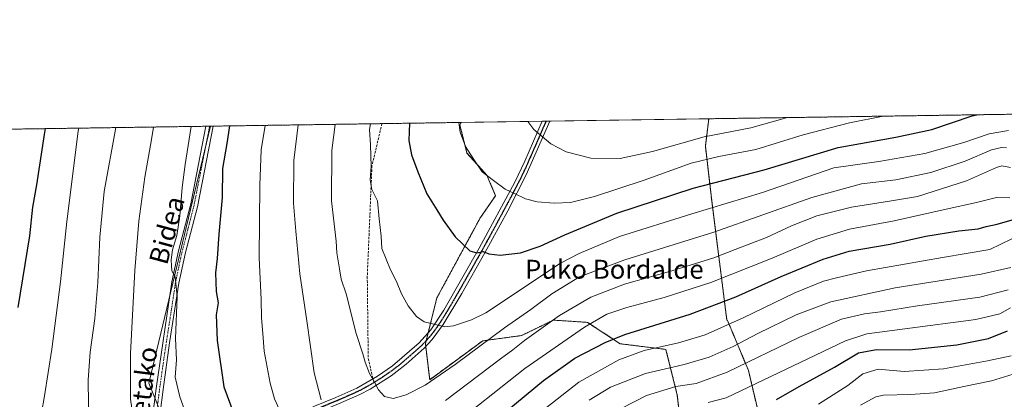
# Model space of a CAD drawing. Units: metres. Extents: x 600085 to 603513, y 4766179 to 4768543.
# Drawn here: x 600376 to 600792, y 4768383 to 4768543 of the extents above; entities that cross this region are included whole.
import ezdxf
from ezdxf.enums import TextEntityAlignment as Align

# ---------------------------------------------------------------- set-up
doc = ezdxf.new("R2010")
doc.units = ezdxf.units.M
doc.header["$MEASUREMENT"] = 0
for name, pattern in [('TRAZO_Y_PUNTO', [1, 0.5, -0.25, 0, -0.25]), ('TRAZOS', [0.75, 0.5, -0.25]), ('TRAZOS2', [0.375, 0.25, -0.125]), ('TRAZOSX2', [1.5, 1, -0.5])]:
    doc.linetypes.add(name, pattern=pattern)
for name, color, linetype, lineweight in [('Arbolado forestal', 92, 'TRAZOS', 0), ('Arbolado forestal CxS', 92, 'Continuous', 0), ('Camino', 19, 'Continuous', 0), ('Camino Cxs', 19, 'Continuous', 0), ('Camino eje', 39, 'TRAZO_Y_PUNTO', 13), ('Comarca CxS', 133, 'Continuous', 0), ('Comunidad Autónoma CxS', 142, 'Continuous', 0), ('Curva de nivel maestra', 36, 'Continuous', 30), ('Curva de nivel normal', 36, 'Continuous', 0), ('Espacio natural protegido CxS', 2, 'Continuous', 0), ('Municipio', 9, 'Continuous', 13), ('Municipio CxS', 142, 'Continuous', 0), ('Pastizal CxS', 92, 'Continuous', 0), ('Pista no pavimentada', 254, 'Continuous', 13), ('Pista no pavimentada Cxs', 254, 'Continuous', 0), ('Pista pavimentada eje', 135, 'TRAZO_Y_PUNTO', 0), ('Provincia CxS', 1, 'Continuous', 0), ('Ruta', 19, 'TRAZOS2', 30), ('Senda', 19, 'TRAZOSX2', 0), ('Texto cartográfico', 19, 'Continuous', 0)]:
    doc.layers.add(name, color=color, linetype=linetype, lineweight=lineweight)
doc.styles.add('Arial', font='txt', dxfattribs={"height": 0.2})

# ---------------------------------------------------------------- blocks, each defined once
blk = doc.blocks.new('*U151')
at = {"layer": 'Arbolado forestal CxS', "color": 92, "linetype": 'Continuous', "lineweight": 0}
for points in [[(600688.16, 4768378.22, 824.45), (600684.23, 4768394.93, 833.19), (600675.39, 4768416.06, 845.68), (600675.13, 4768416.12, 845.76), (600668.72, 4768466.66, 871.31), (600666.05, 4768489.76, 882.66), (600667.49, 4768501.28, 888.03), (601517.96, 4768513.95, 908.27)], [(600258.87, 4768495.19, 800.82), (600562.83, 4768499.72, 880.19), (600562.37, 4768498.61, 880.1), (600565.32, 4768486.81, 879.77), (600573.67, 4768477.48, 880.01), (600577.45, 4768468.78, 879.09), (600570.99, 4768459.55, 877.1), (600552.62, 4768425.56, 871.69), (600547.78, 4768406.22, 868.72), (600547.78, 4768406.22, 868.72), (600549.59, 4768391, 865.09), (600571.97, 4768407.43, 865.19), (600588.41, 4768409.67, 860.95), (600593.75, 4768412.27, 860.52), (600601.82, 4768416.2, 859.43), (600608.63, 4768415.75, 857.49), (600610.9, 4768415.59, 856.72), (600613.46, 4768415.42, 855.9), (600616.27, 4768415.24, 855.03), (600630.02, 4768406.22, 847.88), (600649.37, 4768403.8, 843.87), (600654.2, 4768384.46, 832.23), (600655.24, 4768374.78, 826.4)]]:
    blk.add_polyline3d(points, dxfattribs=at)
blk = doc.blocks.new('*U157')
at = {"layer": 'Curva de nivel normal', "color": 36, "linetype": 'Continuous', "lineweight": 0}
blk.add_polyline3d([(600524.65, 4768499.15, 870), (600524.23, 4768496.76, 870), (600524.57, 4768490.26, 870), (600524.85, 4768481.04, 870), (600524.49, 4768475.41, 870), (600525.12, 4768471.39, 870), (600527.56, 4768466.54, 870), (600528.23, 4768459, 870), (600529.02, 4768451.63, 870), (600529.4, 4768446.4, 870), (600533.09, 4768437.47, 870), (600535.56, 4768432.51, 870), (600537.65, 4768427.29, 870), (600540.49, 4768422.19, 870), (600543.96, 4768417.7, 870), (600547.21, 4768415.46, 870), (600552.62, 4768414.21, 870), (600556.04, 4768413.3, 870), (600559.61, 4768413.72, 870), (600567.3, 4768416.29, 870), (600573.3, 4768419.3, 870), (600604.91, 4768440.26, 870), (600612.69, 4768444.4, 870), (600629.7, 4768451.48, 870), (600660.39, 4768461.06, 870), (600690.13, 4768470.13, 870), (600720.29, 4768480.59, 870), (600739.3, 4768483.27, 870), (600758.7, 4768486.54, 870), (600775.3, 4768491.22, 870), (600786, 4768494.88, 870), (600794.12, 4768496.38, 870)], dxfattribs=at)
blk = doc.blocks.new('*U162')
at = {"layer": 'Curva de nivel normal', "color": 36, "linetype": 'Continuous', "lineweight": 0}
for points in [[(600448.84, 4768498.02, 845), (600446.36, 4768482, 845), (600445, 4768472.26, 845), (600444.05, 4768460.3, 845), (600442.72, 4768451.98, 845), (600440.94, 4768445.87, 845), (600440.4, 4768441.62, 845), (600440.56, 4768439.16, 845), (600440.71, 4768436.96, 845), (600442.13, 4768434.5, 845), (600442.84, 4768426.23, 845), (600442.26, 4768408.36, 845), (600442.58, 4768399.37, 845), (600442.02, 4768392.02, 845), (600443.99, 4768383.75, 845), (600451.57, 4768363.1, 845)], [(600596.3, 4768377.21, 845), (600612.53, 4768389.9, 845), (600629.55, 4768399.41, 845), (600640.2, 4768403.37, 845), (600654.7, 4768406.52, 845), (600665.9, 4768409.96, 845), (600682.03, 4768417.21, 845), (600703.77, 4768427.7, 845), (600715.95, 4768432.65, 845), (600721.46, 4768434.09, 845), (600734.05, 4768437.05, 845), (600766.19, 4768442.69, 845), (600786.26, 4768446.02, 845), (600795.45, 4768450.49, 845)]]:
    blk.add_polyline3d(points, dxfattribs=at)
blk = doc.blocks.new('*U169')
at = {"layer": 'Curva de nivel normal', "color": 36, "linetype": 'Continuous', "lineweight": 0}
blk.add_polyline3d([(600561.84, 4768499.7, 880), (600562.47, 4768495.62, 880), (600564.77, 4768489.53, 880), (600568.19, 4768484.12, 880), (600571.77, 4768478.87, 880), (600576.56, 4768475.16, 880), (600581.53, 4768471.46, 880), (600585.47, 4768469.74, 880), (600589.99, 4768467.4, 880), (600594.95, 4768466.16, 880), (600602.14, 4768465.56, 880), (600609.03, 4768465.96, 880), (600619.17, 4768468.37, 880), (600640.23, 4768475.3, 880), (600660.04, 4768482.48, 880), (600671.7, 4768485.35, 880), (600687.37, 4768488.29, 880), (600707.31, 4768494.54, 880), (600726.96, 4768499.5, 880), (600741.21, 4768502.37, 880)], dxfattribs=at)
blk = doc.blocks.new('*U170')
at = {"layer": 'Curva de nivel normal', "color": 36, "linetype": 'Continuous', "lineweight": 0}
for points in [[(600494.01, 4768498.69, 860), (600492.24, 4768483.65, 860), (600492.11, 4768465.62, 860), (600493.08, 4768453.72, 860), (600494.69, 4768435.69, 860), (600497.64, 4768415.9, 860), (600500.81, 4768393.9, 860), (600503.81, 4768382.48, 860)], [(600556.32, 4768382.22, 860), (600579.44, 4768399.89, 860), (600584.74, 4768403.57, 860), (600589.64, 4768407.56, 860), (600604.38, 4768418.14, 860), (600617.64, 4768425.89, 860), (600631.83, 4768431.42, 860), (600651.91, 4768437.01, 860), (600669.58, 4768442.56, 860), (600678.6, 4768446.09, 860), (600691.9, 4768451.09, 860), (600702.44, 4768455.99, 860), (600713.11, 4768460.19, 860), (600727.81, 4768463.92, 860), (600743.82, 4768466.41, 860), (600755.66, 4768468.39, 860), (600776.36, 4768474.99, 860), (600789.07, 4768480.72, 860), (600791.31, 4768481.35, 860), (600794.91, 4768480.64, 860)]]:
    blk.add_polyline3d(points, dxfattribs=at)
blk = doc.blocks.new('*U175')
at = {"layer": 'Curva de nivel normal', "color": 36, "linetype": 'Continuous', "lineweight": 0}
blk.add_polyline3d([(600713.86, 4768380.72, 820), (600726.25, 4768388.62, 820), (600732.53, 4768393.54, 820), (600739.07, 4768395.43, 820), (600750.04, 4768394.48, 820), (600766.65, 4768395.55, 820), (600785.2, 4768398.93, 820), (600795.23, 4768401.03, 820)], dxfattribs=at)
blk = doc.blocks.new('*U176')
at = {"layer": 'Curva de nivel normal', "color": 36, "linetype": 'Continuous', "lineweight": 0}
for points in [[(600401.34, 4768497.31, 830), (600401.09, 4768496.02, 830), (600396.28, 4768457.89, 830), (600393.61, 4768432.42, 830), (600389.94, 4768403.9, 830), (600386.82, 4768384.17, 830), (600384.31, 4768369.61, 830), (600383.36, 4768353.17, 830), (600381.04, 4768328.83, 830), (600378.9, 4768317.72, 830), (600375.32, 4768309.32, 830)], [(600667.23, 4768381.41, 830), (600674.89, 4768383.36, 830), (600725.22, 4768407.42, 830), (600734.27, 4768410.34, 830), (600750.29, 4768412.53, 830), (600780.29, 4768416.45, 830), (600790.37, 4768418.82, 830), (600794.92, 4768421.4, 830)]]:
    blk.add_polyline3d(points, dxfattribs=at)
blk = doc.blocks.new('*U184')
at = {"layer": 'Curva de nivel normal', "color": 36, "linetype": 'Continuous', "lineweight": 0}
blk.add_polyline3d([(600793.29, 4768488.97, 865), (600791.2, 4768489.2, 865), (600786.96, 4768488.13, 865), (600775.82, 4768483.38, 865), (600761.28, 4768478.53, 865), (600746.45, 4768475.46, 865), (600731.96, 4768473.8, 865), (600710.96, 4768468.04, 865), (600669.57, 4768453.29, 865), (600632.04, 4768441.7, 865), (600612.94, 4768434.48, 865), (600601.14, 4768427.35, 865), (600592.34, 4768420.74, 865), (600581.17, 4768412.86, 865), (600560.3, 4768397.44, 865), (600547.68, 4768388.74, 865), (600539.64, 4768384.58, 865), (600534.14, 4768383.13, 865), (600530.47, 4768383.98, 865), (600528, 4768386.66, 865), (600526.46, 4768389.75, 865), (600524.23, 4768393.59, 865), (600522.32, 4768398.37, 865), (600521.32, 4768401.97, 865), (600518.56, 4768410.58, 865), (600514.26, 4768427.26, 865), (600512.13, 4768433.46, 865), (600511.51, 4768437.9, 865), (600510.3, 4768444.56, 865), (600510.1, 4768449.54, 865), (600508.16, 4768466.56, 865), (600508.21, 4768487.9, 865), (600509.67, 4768498.92, 865)], dxfattribs=at)
blk = doc.blocks.new('*U194')
at = {"layer": 'Curva de nivel normal', "color": 36, "linetype": 'Continuous', "lineweight": 0}
blk.add_polyline3d([(600591.03, 4768500.14, 885), (600593.62, 4768496.73, 885), (600600.79, 4768490.72, 885), (600607.19, 4768487.31, 885), (600617.61, 4768484.68, 885), (600629.99, 4768484.54, 885), (600643.75, 4768487.4, 885), (600665.5, 4768493.6, 885), (600685.3, 4768497.38, 885), (600700.79, 4768501.77, 885)], dxfattribs=at)
blk = doc.blocks.new('*U212')
at = {"layer": 'Curva de nivel normal', "color": 36, "linetype": 'Continuous', "lineweight": 0}
for points in [[(600432.95, 4768497.78, 840), (600432.13, 4768492.56, 840), (600429.32, 4768476.56, 840), (600426.78, 4768458.06, 840), (600425.07, 4768437.2, 840), (600423.22, 4768402.13, 840), (600423.13, 4768382.85, 840), (600424.57, 4768373.31, 840)], [(600616.97, 4768382.31, 840), (600625.97, 4768387.82, 840), (600640.69, 4768393.61, 840), (600657.02, 4768397.45, 840), (600667.62, 4768400.52, 840), (600677.78, 4768404.99, 840), (600688.26, 4768410.53, 840), (600704.45, 4768418.38, 840), (600719.01, 4768423.94, 840), (600746.19, 4768429.87, 840), (600782.62, 4768435.56, 840), (600795.12, 4768438.42, 840)]]:
    blk.add_polyline3d(points, dxfattribs=at)
blk = doc.blocks.new('*U213')
at = {"layer": 'Curva de nivel normal', "color": 36, "linetype": 'Continuous', "lineweight": 0}
blk.add_polyline3d([(600731.6, 4768380.26, 815), (600738.02, 4768383.7, 815), (600741.25, 4768384.53, 815), (600752.77, 4768384.74, 815), (600762.9, 4768385.52, 815), (600775.23, 4768388.18, 815), (600786.87, 4768390.49, 815), (600796.03, 4768393.31, 815)], dxfattribs=at)
blk = doc.blocks.new('*U220')
at = {"layer": 'Curva de nivel normal', "color": 36, "linetype": 'Continuous', "lineweight": 0}
for points in [[(600480.1, 4768498.48, 855), (600478.34, 4768488.18, 855), (600477.81, 4768473.18, 855), (600477.6, 4768442.52, 855), (600478.34, 4768424.93, 855), (600478.58, 4768417.17, 855), (600479.13, 4768410.6, 855), (600479.65, 4768403.08, 855), (600482.14, 4768389.51, 855), (600484, 4768382.97, 855), (600485.95, 4768378.5, 855)], [(600556.64, 4768369.6, 855), (600589.72, 4768395.78, 855), (600614.97, 4768413.27, 855), (600624.42, 4768418.69, 855), (600632.82, 4768421.55, 855), (600648.62, 4768425.73, 855), (600668.35, 4768432.1, 855), (600694.3, 4768442.38, 855), (600713.2, 4768450.46, 855), (600726.97, 4768454.58, 855), (600745.74, 4768458.11, 855), (600767.75, 4768463.09, 855), (600780.52, 4768465.9, 855), (600789.04, 4768468.07, 855), (600794.63, 4768467.91, 855)]]:
    blk.add_polyline3d(points, dxfattribs=at)
blk = doc.blocks.new('*U223')
at = {"layer": 'Curva de nivel normal', "color": 36, "linetype": 'Continuous', "lineweight": 0}
for points in [[(600416.99, 4768497.54, 835), (600412.14, 4768470.53, 835), (600410.18, 4768451.3, 835), (600409.44, 4768432.03, 835), (600408.18, 4768416.86, 835), (600406.15, 4768402.59, 835), (600405.32, 4768390.91, 835), (600405.58, 4768370.24, 835)], [(600625.57, 4768376.29, 835), (600641.16, 4768384.3, 835), (600653.63, 4768388.08, 835), (600662.22, 4768389.37, 835), (600675.22, 4768394.22, 835), (600705.57, 4768408.9, 835), (600723.57, 4768416.58, 835), (600733.3, 4768418.87, 835), (600739.96, 4768419.64, 835), (600755.62, 4768422.19, 835), (600781.96, 4768425.92, 835), (600793.96, 4768428.97, 835)]]:
    blk.add_polyline3d(points, dxfattribs=at)
blk = doc.blocks.new('*U228')
at = {"layer": 'Curva de nivel maestra', "color": 36, "linetype": 'Continuous', "lineweight": 30}
blk.add_polyline3d([(600541, 4768499.39, 875), (600540.84, 4768492.1, 875), (600541.91, 4768486.1, 875), (600544.64, 4768478.9, 875), (600548.33, 4768469.58, 875), (600552.59, 4768462.8, 875), (600555.23, 4768458.38, 875), (600560.36, 4768451.42, 875), (600566.53, 4768445.5, 875), (600569.57, 4768444.57, 875), (600572.16, 4768445.18, 875), (600574.63, 4768444.24, 875), (600579.3, 4768443.66, 875), (600587.95, 4768444.68, 875), (600596.23, 4768447.38, 875), (600606.62, 4768452.28, 875), (600628.63, 4768461.35, 875), (600660.88, 4768472.02, 875), (600690.83, 4768479.74, 875), (600722.17, 4768489.11, 875), (600746.5, 4768493.55, 875), (600761.66, 4768496.72, 875), (600778.8, 4768502.48, 875), (600780.79, 4768502.96, 875)], dxfattribs=at)
blk = doc.blocks.new('*U231')
at = {"layer": 'Curva de nivel maestra', "color": 36, "linetype": 'Continuous', "lineweight": 30}
for points in [[(600696.15, 4768382.68, 825), (600705.61, 4768388.19, 825), (600720.64, 4768396.37, 825), (600730.74, 4768402.32, 825), (600738.32, 4768403.72, 825), (600752.09, 4768403.6, 825), (600772.29, 4768405.8, 825), (600785.62, 4768408.44, 825), (600793.62, 4768411.73, 825)], [(600387.2, 4768497.1, 825), (600386.72, 4768494.63, 825), (600383.49, 4768473.4, 825), (600381.8, 4768463.91, 825), (600380.46, 4768451.86, 825), (600375.62, 4768421.56, 825)]]:
    blk.add_polyline3d(points, dxfattribs=at)
blk = doc.blocks.new('*U235')
at = {"layer": 'Curva de nivel maestra', "color": 36, "linetype": 'Continuous', "lineweight": 30}
for points in [[(600464.97, 4768498.26, 850), (600463.85, 4768490.77, 850), (600462.01, 4768480.24, 850), (600461.9, 4768468.07, 850), (600460.52, 4768452.56, 850), (600459.76, 4768442.23, 850), (600459.04, 4768436.23, 850), (600459.43, 4768428.3, 850), (600460.22, 4768423.52, 850), (600459.41, 4768418.46, 850), (600459.74, 4768407.53, 850), (600462.56, 4768388.05, 850), (600466.84, 4768376.57, 850)], [(600578.13, 4768374.52, 850), (600597.69, 4768390.64, 850), (600610.85, 4768400.1, 850), (600623.67, 4768406.75, 850), (600632.02, 4768410.15, 850), (600659.63, 4768418.66, 850), (600678.9, 4768426, 850), (600698.01, 4768434.66, 850), (600715.76, 4768442, 850), (600726.85, 4768445.34, 850), (600744.04, 4768448.29, 850), (600759.2, 4768451.64, 850), (600773.06, 4768453.87, 850), (600781.29, 4768454.7, 850), (600784.62, 4768455.77, 850), (600789.29, 4768456.72, 850), (600797.62, 4768459.1, 850)]]:
    blk.add_polyline3d(points, dxfattribs=at)
blk = doc.blocks.new('*U244')
at = {"layer": 'Pista no pavimentada Cxs', "color": 254, "linetype": 'Continuous', "lineweight": 0}
blk.add_polyline3d([(600431.46, 4768367.48, 840.94), (600434, 4768387.25, 842.74), (600440.72, 4768432.35, 844.65), (600443.51, 4768445.4, 845.2), (600448.63, 4768465.36, 846.16), (600455.09, 4768498.11, 846.78), (600458.16, 4768498.16, 847.63), (600451.44, 4768464.08, 846.38), (600446.43, 4768444.72, 845.54), (600443.67, 4768431.81, 845.3), (600439.74, 4768406.6, 844.3), (600436.97, 4768386.84, 843.03), (600434.45, 4768367.15, 841.33)], dxfattribs=at)
blk = doc.blocks.new('*U246')
at = {"layer": 'Pista pavimentada eje', "color": 135, "linetype": 'TRAZO_Y_PUNTO', "lineweight": 0}
blk.add_polyline3d([(600456.62, 4768498.13, 847.03), (600450.04, 4768464.72, 846.28), (600447.48, 4768454.74, 845.86), (600444.97, 4768445.06, 845.38), (600442.2, 4768432.08, 844.97), (600440.52, 4768420.81, 844.41), (600438.55, 4768408.2, 844.2), (600436.87, 4768396.93, 843.56), (600435.49, 4768387.05, 842.83), (600434.23, 4768377.2, 842.16), (600432.96, 4768367.32, 841.13), (600431.12, 4768347.62, 839.17), (600430.84, 4768345.27, 838.93), (600430.22, 4768340.69, 838.39), (600429.76, 4768337.88, 838.05), (600429.04, 4768336.24, 837.85), (600428.09, 4768333.92, 837.54), (600426.48, 4768331.41, 837.11)], dxfattribs=at)

msp = doc.modelspace()

# ---------------------------------------------------------------- linework, layer by layer
at = {"layer": 'Arbolado forestal', "color": 92, "linetype": 'TRAZOS', "lineweight": 0}
for points in [[(600667.49, 4768501.28, 888.03), (601306.52, 4768510.8, 946.22), (601517.96, 4768513.95, 908.27)], [(600258.87, 4768495.19, 800.82), (600293.46, 4768495.7, 783.73), (600313.19, 4768496, 796.78), (600314.42, 4768496.02, 797.86), (600315.65, 4768496.03, 798.94), (600348.71, 4768496.53, 811.95), (600455.09, 4768498.11, 846.78), (600456.62, 4768498.13, 847.03), (600458.16, 4768498.16, 847.63), (600529.42, 4768499.22, 871.54), (600562.83, 4768499.72, 880.19)], [(600655.24, 4768374.78, 826.4), (600654.2, 4768384.46, 832.23), (600649.37, 4768403.8, 843.87), (600630.02, 4768406.22, 847.88), (600616.27, 4768415.24, 855.03), (600613.46, 4768415.42, 855.9), (600610.9, 4768415.59, 856.72), (600608.63, 4768415.75, 857.49), (600601.82, 4768416.2, 859.43), (600593.75, 4768412.27, 860.52), (600588.41, 4768409.67, 860.95), (600571.97, 4768407.43, 865.19), (600549.59, 4768391, 865.09), (600547.91, 4768405.09, 868.59), (600547.78, 4768406.22, 868.72), (600548.1, 4768407.49, 868.87), (600548.93, 4768410.82, 869.34), (600552.62, 4768425.56, 871.69), (600570.99, 4768459.55, 877.1), (600577.45, 4768468.78, 879.09), (600573.67, 4768477.48, 880.01), (600565.32, 4768486.82, 879.77), (600562.37, 4768498.61, 880.1), (600562.83, 4768499.72, 880.19)], [(600667.49, 4768501.28, 888.03), (600666.05, 4768489.76, 882.66), (600668.72, 4768466.66, 871.31), (600675.13, 4768416.12, 845.76), (600675.39, 4768416.06, 845.68), (600684.23, 4768394.93, 833.19), (600688.16, 4768378.22, 824.45), (600697.5, 4768370.36, 819.03), (600708.31, 4768370.85, 816.74), (600719.61, 4768370.85, 813.86), (600728.95, 4768368.89, 810.89), (600729.93, 4768361.51, 807.15), (600728.98, 4768359.7, 806.42)]]:
    msp.add_polyline3d(points, dxfattribs=at)
at = {"layer": 'Camino', "color": 19, "linetype": 'Continuous', "lineweight": 0}
for points in [[(600600.39, 4768500.28, 886.24), (600590.41, 4768477.59, 881.71), (600582.56, 4768462.4, 878.34), (600572.85, 4768444.63, 874.85), (600563.11, 4768427.42, 872.2), (600555.34, 4768414.4, 870.04), (600550.65, 4768407.99, 869.02), (600547.26, 4768404.4, 868.52), (600539.6, 4768397.57, 867.07), (600533.26, 4768392.7, 865.97), (600524.46, 4768387.07, 864.42), (600520.09, 4768384.76, 863.54), (600511.05, 4768380.76, 861.46), (600502.24, 4768377.1, 859), (600494.63, 4768373.25, 856.58), (600490.5, 4768370.79, 855.33), (600477.59, 4768362.16, 851.17), (600454.41, 4768345.28, 843.69), (600447.89, 4768340.37, 841.97), (600439.05, 4768333.9, 839.28), (600434.48, 4768332.03, 838.32), (600427.39, 4768330.1, 837.11)], [(600429.7, 4768333.84, 837.73), (600433.49, 4768334.87, 838.35), (600437.96, 4768336.79, 839.39), (600446.09, 4768342.78, 841.85), (600448.73, 4768344.77, 842.57), (600475.87, 4768364.62, 851.11), (600488.95, 4768373.36, 855.16), (600500.96, 4768379.82, 858.94), (600509.87, 4768383.51, 861.43), (600518.74, 4768387.44, 863.47), (600527.54, 4768392.47, 865.33), (600533.87, 4768396.87, 866.51), (600545.15, 4768406.54, 868.66), (600550.11, 4768412.15, 869.56), (600555.58, 4768420.43, 871.02), (600570.48, 4768446.54, 875.14), (600585.53, 4768474.52, 880.64), (600589.79, 4768483.43, 882.54), (600597.09, 4768500.23, 885.89)], [(600597.09, 4768500.23, 885.89), (600600.39, 4768500.28, 886.24)]]:
    msp.add_polyline3d(points, dxfattribs=at)
at = {"layer": 'Camino Cxs', "color": 19, "linetype": 'Continuous', "lineweight": 0}
msp.add_polyline3d([(600500.96, 4768379.82, 858.94), (600509.87, 4768383.51, 861.43), (600518.74, 4768387.44, 863.47), (600527.54, 4768392.47, 865.33), (600533.87, 4768396.87, 866.51), (600545.15, 4768406.54, 868.66), (600550.11, 4768412.15, 869.56), (600555.58, 4768420.43, 871.02), (600570.48, 4768446.54, 875.14), (600585.53, 4768474.52, 880.64), (600589.79, 4768483.43, 882.54), (600597.09, 4768500.23, 885.89), (600600.39, 4768500.28, 886.24), (600590.41, 4768477.59, 881.71), (600582.56, 4768462.4, 878.34), (600572.85, 4768444.63, 874.85), (600563.11, 4768427.42, 872.2), (600555.34, 4768414.4, 870.04), (600550.65, 4768407.99, 869.02), (600547.26, 4768404.4, 868.52), (600539.6, 4768397.57, 867.07), (600533.26, 4768392.7, 865.97), (600524.46, 4768387.07, 864.42), (600520.09, 4768384.76, 863.54), (600511.05, 4768380.76, 861.46)], dxfattribs=at)
at = {"layer": 'Camino eje', "color": 39, "linetype": 'TRAZO_Y_PUNTO', "lineweight": 13}
for points in [[(600598.74, 4768500.25, 886.07), (600595.09, 4768491.86, 884.36), (600590.1, 4768480.51, 882.12), (600587.89, 4768475.9, 881.12), (600583.88, 4768468.15, 879.45), (600576.52, 4768454.47, 876.48), (600571.67, 4768445.59, 874.98), (600566.8, 4768436.98, 873.62), (600559.35, 4768423.93, 871.75), (600555.46, 4768417.42, 870.51), (600552.73, 4768413.28, 869.77), (600550.38, 4768410.07, 869.29), (600547.9, 4768407.27, 868.84), (600546.21, 4768405.47, 868.61), (600542.38, 4768402.06, 867.94), (600536.74, 4768397.22, 866.77), (600533.57, 4768394.79, 866.24), (600530.4, 4768392.59, 865.72), (600526, 4768389.77, 864.86)], [(600526, 4768389.77, 864.86), (600521.6, 4768387.26, 863.93), (600519.42, 4768386.1, 863.5), (600514.9, 4768384.1, 862.49), (600510.46, 4768382.14, 861.44), (600506.06, 4768380.31, 860.18), (600501.6, 4768378.46, 858.98), (600497.8, 4768376.54, 857.74), (600491.79, 4768373.31, 855.96), (600489.73, 4768372.08, 855.24), (600476.73, 4768363.39, 851.2), (600471.09, 4768359.27, 849.03), (600459.5, 4768350.83, 845.45), (600451.57, 4768345.03, 843.19), (600446.99, 4768341.58, 841.92), (600442.93, 4768338.58, 840.77), (600438.51, 4768335.35, 839.34), (600436.27, 4768334.39, 838.76), (600433.99, 4768333.45, 838.31), (600426.48, 4768331.41, 837.11)]]:
    msp.add_polyline3d(points, dxfattribs=at)
at = {"layer": 'Comarca CxS', "color": 133, "linetype": 'Continuous', "lineweight": 0}
msp.add_polyline3d([(600085.24, 4768492.6, 854.28), (603478.1, 4768543.15, 841.13)], dxfattribs=at)
msp.add_polyline3d([(600085.24, 4768492.6, 854.28), (603478.1, 4768543.15, 841.13)], dxfattribs=at)
at = {"layer": 'Comunidad Autónoma CxS', "color": 142, "linetype": 'Continuous', "lineweight": 0}
msp.add_polyline3d([(600754.54, 4766188.53, 822.89), (600119.17, 4766179.07, 908.53), (600085.24, 4768492.6, 854.28), (600457.04, 4768498.14, 847.19), (603478.1, 4768543.15, 841.13), (603489.97, 4767760.16, 866.14), (603493.8, 4767507.72, 905.78), (603513.17, 4766229.61, 707.32), (602287.37, 4766211.36, 795.21), (600754.54, 4766188.53, 822.89)], close=True, dxfattribs=at)
msp.add_polyline3d([(600754.54, 4766188.53, 822.89), (600119.17, 4766179.07, 908.53), (600085.24, 4768492.6, 854.28), (600457.04, 4768498.14, 847.19), (603478.1, 4768543.15, 841.13), (603489.97, 4767760.16, 866.14), (603493.8, 4767507.72, 905.78), (603513.17, 4766229.61, 707.32), (602287.37, 4766211.36, 795.21), (600754.54, 4766188.53, 822.89)], close=True, dxfattribs=at)
at = {"layer": 'Espacio natural protegido CxS', "color": 2, "linetype": 'Continuous', "lineweight": 0}
msp.add_polyline3d([(600754.54, 4766188.53, 822.89), (600119.17, 4766179.07, 908.53), (600090.54, 4768131.04, 886.02), (600085.24, 4768492.6, 854.28), (603478.1, 4768543.15, 841.13), (603513.17, 4766229.61, 707.32), (600754.54, 4766188.53, 822.89)], close=True, dxfattribs=at)
msp.add_polyline3d([(600754.54, 4766188.53, 822.89), (600119.17, 4766179.07, 908.53), (600090.54, 4768131.04, 886.02), (600085.24, 4768492.6, 854.28), (603478.1, 4768543.15, 841.13), (603513.17, 4766229.61, 707.32), (600754.54, 4766188.53, 822.89)], close=True, dxfattribs=at)
at = {"layer": 'Municipio', "color": 9, "linetype": 'Continuous', "lineweight": 13}
msp.add_polyline3d([(600451.98, 4768335.8, 842.27), (600437.98, 4768371.73, 842.37), (600433.99, 4768381.97, 842.48), (600431.01, 4768389.61, 842.41), (600457.04, 4768498.14, 847.19)], dxfattribs=at)
msp.add_polyline3d([(600451.98, 4768335.8, 842.27), (600437.98, 4768371.73, 842.37), (600433.99, 4768381.97, 842.48), (600431.01, 4768389.61, 842.41), (600457.04, 4768498.14, 847.19)], dxfattribs=at)
at = {"layer": 'Municipio CxS', "color": 142, "linetype": 'Continuous', "lineweight": 0}
for points in [[(601492.92, 4767681.31, 914.36), (601393.05, 4767767.6, 898.28), (601293.72, 4767772.8, 864.97), (601240.32, 4767794.02, 850.98), (600854.94, 4767682.32, 750.47), (600814.94, 4767957.85, 812.44), (600793.92, 4768108.8, 818.53), (600700.57, 4768190.04, 796.34), (600698.13, 4768192.16, 795.13), (600695.12, 4768194.78, 794.17), (600692.19, 4768197.33, 793.93), (600596.13, 4768280.93, 810.7), (600595.12, 4768281.81, 811.58), (600590.85, 4768285.53, 813.53), (600589.79, 4768286.45, 813.94), (600542.07, 4768327.98, 847.39), (600496.13, 4768331.97, 850.36), (600488.25, 4768332.66, 849.08), (600451.98, 4768335.8, 842.27), (600437.98, 4768371.73, 842.37), (600433.99, 4768381.97, 842.48), (600431.01, 4768389.61, 842.41), (600457.04, 4768498.14, 847.19), (603478.1, 4768543.15, 841.13)], [(601492.92, 4767681.31, 914.36), (601393.05, 4767767.6, 898.28), (601293.72, 4767772.8, 864.97), (601240.32, 4767794.02, 850.98), (600854.94, 4767682.32, 750.47), (600814.94, 4767957.85, 812.44), (600793.92, 4768108.8, 818.53), (600700.57, 4768190.04, 796.34), (600698.13, 4768192.16, 795.13), (600695.12, 4768194.78, 794.17), (600692.19, 4768197.33, 793.93), (600596.13, 4768280.93, 810.7), (600595.12, 4768281.81, 811.58), (600590.85, 4768285.53, 813.53), (600589.79, 4768286.45, 813.94), (600542.07, 4768327.98, 847.39), (600496.13, 4768331.97, 850.36), (600488.25, 4768332.65, 849.08), (600451.98, 4768335.8, 842.27), (600437.98, 4768371.73, 842.37), (600433.99, 4768381.97, 842.48), (600431.01, 4768389.61, 842.41), (600457.04, 4768498.14, 847.19), (603478.1, 4768543.15, 841.13)], [(600085.24, 4768492.6, 854.28), (600457.04, 4768498.14, 847.19), (600431.01, 4768389.61, 842.41), (600433.99, 4768381.97, 842.48), (600437.98, 4768371.73, 842.37), (600451.98, 4768335.8, 842.27), (600432.54, 4768322.83, 837.46), (600430.5, 4768321.66, 837.19), (600417.98, 4768314.49, 835.09), (600409.53, 4768309.77, 833.89), (600400.51, 4768304.73, 832.76), (600380.01, 4768292.67, 831.11), (600363.04, 4768283.68, 829.77)], [(600085.24, 4768492.6, 854.28), (600457.04, 4768498.14, 847.19), (600431.01, 4768389.61, 842.41), (600433.99, 4768381.97, 842.48), (600437.98, 4768371.73, 842.37), (600451.98, 4768335.8, 842.27), (600432.54, 4768322.83, 837.46), (600430.5, 4768321.66, 837.19), (600417.98, 4768314.49, 835.09), (600409.53, 4768309.77, 833.89), (600400.51, 4768304.73, 832.76), (600380.01, 4768292.67, 831.11), (600363.04, 4768283.68, 829.77)]]:
    msp.add_polyline3d(points, dxfattribs=at)
at = {"layer": 'Pastizal CxS', "color": 92, "linetype": 'Continuous', "lineweight": 0}
for points in [[(600655.24, 4768374.78, 826.4), (600654.2, 4768384.46, 832.23), (600649.37, 4768403.8, 843.87), (600630.02, 4768406.22, 847.88), (600616.27, 4768415.24, 855.03), (600613.46, 4768415.42, 855.9), (600610.9, 4768415.59, 856.72), (600608.63, 4768415.75, 857.49), (600601.82, 4768416.2, 859.43), (600593.75, 4768412.27, 860.52), (600588.41, 4768409.67, 860.95), (600571.97, 4768407.43, 865.19), (600549.59, 4768391, 865.09), (600547.78, 4768406.22, 868.72), (600552.62, 4768425.56, 871.69), (600570.99, 4768459.55, 877.1), (600577.45, 4768468.78, 879.09), (600573.67, 4768477.48, 880.01), (600565.32, 4768486.81, 879.77), (600562.37, 4768498.61, 880.1), (600562.83, 4768499.72, 880.19), (600667.49, 4768501.28, 888.03), (600666.05, 4768489.76, 882.66), (600668.72, 4768466.66, 871.31), (600675.13, 4768416.12, 845.76), (600675.39, 4768416.06, 845.68), (600684.23, 4768394.93, 833.19), (600688.16, 4768378.22, 824.45)], [(600655.24, 4768374.78, 826.4), (600654.2, 4768384.46, 832.23), (600649.37, 4768403.8, 843.87), (600630.02, 4768406.22, 847.88), (600616.27, 4768415.24, 855.03), (600613.46, 4768415.42, 855.9), (600610.9, 4768415.59, 856.72), (600608.63, 4768415.75, 857.49), (600601.82, 4768416.2, 859.43), (600593.75, 4768412.27, 860.52), (600588.41, 4768409.67, 860.95), (600571.97, 4768407.43, 865.19), (600549.59, 4768391, 865.09), (600547.91, 4768405.09, 868.59), (600547.78, 4768406.22, 868.72), (600548.1, 4768407.49, 868.87), (600548.93, 4768410.82, 869.34), (600552.62, 4768425.56, 871.69), (600570.99, 4768459.55, 877.1), (600577.45, 4768468.78, 879.09), (600573.67, 4768477.48, 880.01), (600565.32, 4768486.82, 879.77), (600562.37, 4768498.61, 880.1), (600562.83, 4768499.72, 880.19)], [(600562.83, 4768499.72, 880.19), (600597.09, 4768500.23, 885.89), (600598.74, 4768500.25, 886.07), (600600.39, 4768500.28, 886.24), (600667.49, 4768501.28, 888.03)], [(600667.49, 4768501.28, 888.03), (600666.05, 4768489.76, 882.66), (600668.72, 4768466.66, 871.31), (600675.13, 4768416.12, 845.76), (600675.39, 4768416.06, 845.68), (600684.23, 4768394.93, 833.19), (600688.16, 4768378.22, 824.45), (600697.5, 4768370.36, 819.03), (600708.31, 4768370.85, 816.74), (600719.61, 4768370.85, 813.86), (600728.95, 4768368.89, 810.89), (600729.93, 4768361.51, 807.15), (600728.98, 4768359.7, 806.42)]]:
    msp.add_polyline3d(points, dxfattribs=at)
at = {"layer": 'Pista no pavimentada', "color": 254, "linetype": 'Continuous', "lineweight": 13}
for points in [[(600328.77, 4768250.42, 829.65), (600336.12, 4768250.16, 829.85), (600340.53, 4768251.32, 829.69), (600344.98, 4768253.66, 829.51), (600346.14, 4768254.59, 829.47), (600358.89, 4768266.42, 829.73), (600378.58, 4768283.99, 830.89), (600396.94, 4768300.85, 832.33), (600405.72, 4768309.95, 833.45), (600422.5, 4768328.41, 836.47), (600426.48, 4768333.99, 837.35), (600428.38, 4768338.64, 837.99), (600429.62, 4768347.79, 839.01), (600431.46, 4768367.48, 840.94), (600434, 4768387.25, 842.74), (600440.72, 4768432.35, 844.65), (600443.51, 4768445.4, 845.2), (600448.63, 4768465.36, 846.16), (600455.09, 4768498.11, 846.78)], [(600458.16, 4768498.16, 847.63), (600451.44, 4768464.08, 846.38), (600446.43, 4768444.72, 845.54), (600443.67, 4768431.81, 845.3), (600439.74, 4768406.6, 844.3), (600436.97, 4768386.84, 843.03), (600434.45, 4768367.15, 841.33), (600432.61, 4768347.45, 839.47), (600432.06, 4768342.74, 838.87), (600431.14, 4768337.11, 838.13), (600429.7, 4768333.84, 837.73)], [(600455.09, 4768498.11, 846.78), (600458.16, 4768498.16, 847.63)]]:
    msp.add_polyline3d(points, dxfattribs=at)
at = {"layer": 'Provincia CxS', "color": 1, "linetype": 'Continuous', "lineweight": 0}
msp.add_polyline3d([(602287.37, 4766211.36, 795.21), (600119.17, 4766179.07, 908.53), (600090.54, 4768131.04, 886.02), (600085.24, 4768492.6, 854.28), (603478.1, 4768543.15, 841.13), (603489.97, 4767760.16, 866.14), (603493.8, 4767507.72, 905.78), (603513.17, 4766229.61, 707.32), (602287.37, 4766211.36, 795.21)], close=True, dxfattribs=at)
msp.add_polyline3d([(602287.37, 4766211.36, 795.21), (600119.17, 4766179.07, 908.53), (600090.54, 4768131.04, 886.02), (600085.24, 4768492.6, 854.28), (603478.1, 4768543.15, 841.13), (603489.97, 4767760.16, 866.14), (603493.8, 4767507.72, 905.78), (603513.17, 4766229.61, 707.32), (602287.37, 4766211.36, 795.21)], close=True, dxfattribs=at)
at = {"layer": 'Ruta', "color": 19, "linetype": 'TRAZOS2', "lineweight": 30}
for points in [[(600598.74, 4768500.25, 886.07), (600595.09, 4768491.86, 884.36), (600590.1, 4768480.51, 882.12), (600587.89, 4768475.9, 881.12), (600583.88, 4768468.15, 879.45), (600576.52, 4768454.47, 876.48), (600571.67, 4768445.59, 874.98), (600566.8, 4768436.98, 873.62), (600559.35, 4768423.93, 871.75), (600555.46, 4768417.42, 870.51), (600552.73, 4768413.28, 869.77), (600550.38, 4768410.07, 869.29), (600547.9, 4768407.27, 868.84), (600546.21, 4768405.47, 868.61), (600542.38, 4768402.06, 867.94), (600536.74, 4768397.22, 866.77), (600533.57, 4768394.79, 866.24), (600530.4, 4768392.59, 865.72), (600526, 4768389.77, 864.86)], [(600526, 4768389.77, 864.86), (600521.6, 4768387.26, 863.93), (600519.42, 4768386.1, 863.5), (600514.9, 4768384.1, 862.49), (600510.46, 4768382.14, 861.44), (600506.06, 4768380.31, 860.18), (600501.6, 4768378.46, 858.98), (600497.8, 4768376.54, 857.74), (600491.79, 4768373.31, 855.96), (600489.73, 4768372.08, 855.24), (600476.73, 4768363.39, 851.2), (600471.09, 4768359.27, 849.03), (600459.5, 4768350.83, 845.45), (600451.57, 4768345.03, 843.19), (600446.99, 4768341.58, 841.92), (600442.93, 4768338.58, 840.77), (600438.51, 4768335.35, 839.34), (600436.27, 4768334.39, 838.76), (600433.99, 4768333.45, 838.31), (600426.48, 4768331.41, 837.11)]]:
    msp.add_polyline3d(points, dxfattribs=at)
at = {"layer": 'Senda', "color": 19, "linetype": 'TRAZOSX2', "lineweight": 0}
msp.add_polyline3d([(600529.42, 4768499.22, 871.54), (600525.2, 4768481.34, 869.93), (600523.22, 4768434.51, 867.44), (600523.62, 4768399.98, 865.24), (600526, 4768389.77, 864.86)], dxfattribs=at)

# ---------------------------------------------------------------- block references
at = {"layer": 'Arbolado forestal CxS', "color": 92, "linetype": 'Continuous', "lineweight": 0}
msp.add_blockref('*U151', (0, 0), dxfattribs=at)
at = {"layer": 'Curva de nivel maestra', "color": 36, "linetype": 'Continuous', "lineweight": 30}
for name in ['*U235', '*U228', '*U231']:
    msp.add_blockref(name, (0, 0), dxfattribs=at)
at = {"layer": 'Curva de nivel normal', "color": 36, "linetype": 'Continuous', "lineweight": 0}
for name in ['*U162', '*U220', '*U170', '*U184', '*U157', '*U169', '*U194', '*U175', '*U213', '*U176', '*U223', '*U212']:
    msp.add_blockref(name, (0, 0), dxfattribs=at)
at = {"layer": 'Pista no pavimentada Cxs', "color": 254, "linetype": 'Continuous', "lineweight": 0}
msp.add_blockref('*U244', (0, 0), dxfattribs=at)
at = {"layer": 'Pista pavimentada eje', "color": 135, "linetype": 'TRAZO_Y_PUNTO', "lineweight": 0}
msp.add_blockref('*U246', (0, 0), dxfattribs=at)

# ---------------------------------------------------------------- texts
at = {"layer": 'Texto cartográfico', "color": 19, "linetype": 'Continuous', "lineweight": 0, "style": 'Arial'}
for s, rotation, p in [('Bidea', 74.7936, (600438.55, 4768454.18)), ('Gorostietako', 82.7385, (600426.48, 4768372.09))]:
    msp.add_text(s, height=8, rotation=rotation, dxfattribs=at).set_placement(p, align=Align.MIDDLE_CENTER)
msp.add_text('Puko Bordalde', height=8, dxfattribs=at).set_placement((600627.58, 4768437.67), align=Align.MIDDLE_CENTER)

doc.saveas('drawing.dxf')
